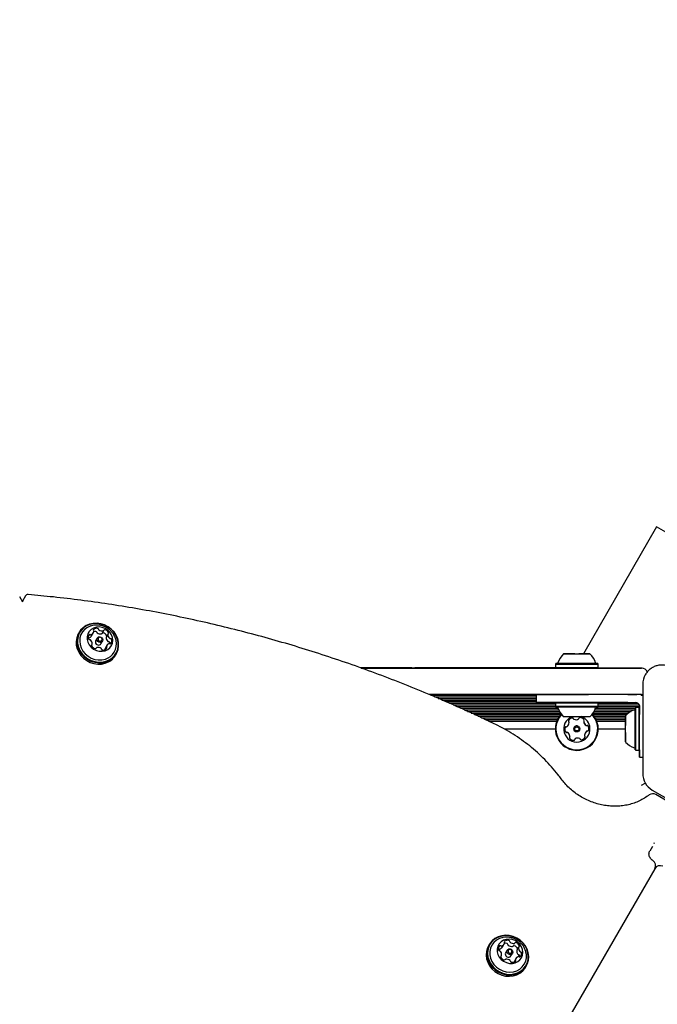
# Model space of a CAD drawing. Units: millimetres. Extents: x 295 to 1326, y 452 to 1509.
# Drawn here: x 1000 to 1032, y 958 to 1007 of the extents above; entities that cross this region are included whole.
import ezdxf

# ---------------------------------------------------------------- set-up
doc = ezdxf.new("R2010")
doc.units = ezdxf.units.MM
doc.header["$LTSCALE"] = 100
doc.styles.add('SLDTEXTSTYLE0', font='TXT', dxfattribs={"width": 0.75})
doc.dimstyles.new('SLDDIMSTYLE4', dxfattribs={"dimtxt": 15.875, "dimasz": 8, "dimexe": 0, "dimexo": 0.0625, "dimgap": 3.96875, "dimtad": 2, "dimdec": 0, "dimrnd": 1e-09, "dimzin": 12, "dimdsep": 46, "dimtxsty": 'SLDTEXTSTYLE0', "dimblk1": 'DOT', "dimblk2": 'DOT', "dimsah": 1, "dimcen": 0.09, "dimse1": 1, "dimse2": 1, "dimadec": 0, "dimazin": 3, "dimtfac": 1, "dimtdec": 0, "dimtofl": 0, "dimtmove": 0, "dimatfit": 3, "dimldrblk": 'DOT', "dimfxl": 0, "dimfrac": 2, "dimtolj": 1, "dimtzin": 12, "dimarcsym": 0})

# ---------------------------------------------------------------- blocks, each defined once
blk = doc.blocks.new('_Dot')
at = {"color": 0, "linetype": 'ByBlock', "lineweight": -2}
blk.add_line((-0.5, 0), (-1, 0), dxfattribs=at)
at = {"color": 0, "linetype": 'ByBlock', "const_width": 0.5}
blk.add_lwpolyline([(-0.25, 0, 1), (0.25, 0, 1)], format="xyb", close=True, dxfattribs=at)
blk = doc.blocks.new('_D_7')
at = {"color": 7, "linetype": 'Continuous', "lineweight": 0}
blk.add_line((1110.999, 1488.083), (487.229, 1488.083), dxfattribs=at)
at = {"color": 7, "linetype": 'Continuous', "lineweight": 18, "xscale": 8, "yscale": 8, "rotation": 180.0000000000004}
blk.add_blockref('_Dot', (487.229, 1488.083), dxfattribs=at)
at = {"color": 7, "linetype": 'Continuous', "lineweight": 18, "xscale": 8, "yscale": 8}
blk.add_blockref('_Dot', (1110.999, 1488.083), dxfattribs=at)
at = {"color": 7, "linetype": 'Continuous', "lineweight": 18, "insert": (781.519, 1508.547), "char_height": 15.875, "attachment_point": 1, "style": 'SLDTEXTSTYLE0'}
blk.add_mtext('624', dxfattribs=at)

msp = doc.modelspace()

# ---------------------------------------------------------------- linework, layer by layer
at = {"color": 7, "linetype": 'Continuous', "lineweight": 25}
for p, q in [((1031.93, 981.547), (1028.313, 975.282)), ((1031.93, 981.547), (1028.313, 975.282)), ((1046.652, 973.047), (1031.93, 981.547)), ((1031.93, 981.547), (1031.93, 981.547)), ((1046.652, 973.047), (1031.93, 981.547)), ((1000.643, 977.834), (1000.492, 978.094)), ((1000.635, 977.882), (1000.625, 977.865)), ((1000.785, 978.148), (1000.633, 977.883)), ((1003.431, 976.347), (1003.394, 976.283)), ((1004.034, 976.17), (1004.121, 976.321)), ((1004.559, 976.293), (1004.647, 976.444)), ((1004.316, 976.065), (1004.24, 975.933)), ((1004.5, 975.783), (1004.576, 975.915)), ((1004.852, 976.264), (1004.764, 976.113)), ((1004.033, 975.702), (1004.063, 975.754)), ((1004.268, 975.574), (1004.26, 975.561)), ((1004.793, 975.697), (1004.706, 975.546)), ((1005.226, 975.225), (1005.263, 975.289)), ((1027.434, 975.282), (1027.395, 975.282)), ((1027.411, 975.282), (1027.464, 975.282)), ((1027.492, 975.282), (1027.434, 975.282)), ((1027.464, 975.282), (1027.502, 975.282)), ((1027.532, 975.282), (1027.492, 975.282)), ((1027.502, 975.282), (1027.594, 975.282)), ((1027.664, 975.282), (1027.532, 975.282)), ((1027.577, 975.282), (1027.559, 975.282)), ((1027.564, 975.282), (1027.747, 975.282)), ((1027.594, 975.282), (1027.577, 975.282)), ((1027.653, 975.282), (1027.643, 975.282)), ((1027.859, 975.282), (1027.653, 975.282)), ((1027.653, 975.282), (1027.664, 975.282)), ((1027.747, 975.282), (1027.799, 975.282)), ((1027.799, 975.282), (1027.827, 975.282)), ((1027.827, 975.282), (1028.051, 975.282)), ((1027.889, 975.282), (1027.859, 975.282)), ((1028.051, 975.282), (1028.073, 975.282)), ((1028.073, 975.282), (1028.119, 975.282)), ((1028.15, 975.282), (1028.089, 975.282)), ((1028.119, 975.282), (1028.324, 975.282)), ((1028.178, 975.282), (1028.15, 975.282)), ((1028.231, 975.282), (1028.178, 975.282)), ((1028.413, 975.282), (1028.231, 975.282)), ((1028.324, 975.282), (1028.313, 975.282)), ((1028.314, 975.282), (1028.446, 975.282)), ((1028.324, 975.282), (1028.335, 975.282)), ((1028.475, 975.282), (1028.383, 975.282)), ((1028.383, 975.282), (1028.401, 975.282)), ((1028.401, 975.282), (1028.419, 975.282)), ((1028.446, 975.282), (1028.485, 975.282)), ((1028.514, 975.282), (1028.475, 975.282)), ((1028.485, 975.282), (1028.543, 975.282)), ((1028.566, 975.282), (1028.514, 975.282)), ((1028.543, 975.282), (1028.582, 975.282)), ((1019.841, 974.592), (1017.315, 974.592)), ((1018.821, 974.592), (1017.315, 974.592)), ((1018.821, 974.582), (1017.343, 974.582)), ((1017.344, 974.582), (1022.476, 974.582)), ((1018.821, 974.592), (1020, 974.592)), ((1018.821, 974.582), (1020, 974.582)), ((1019.841, 974.592), (1020.59, 974.592)), ((1026.946, 974.592), (1020, 974.592)), ((1026.956, 974.582), (1020, 974.582)), ((1020.59, 974.592), (1021.415, 974.592)), ((1021.415, 974.592), (1023.839, 974.592)), ((1022.476, 974.582), (1026.739, 974.582)), ((1025.043, 974.592), (1023.839, 974.592)), ((1025.043, 974.592), (1026.946, 974.592)), ((1026.739, 974.582), (1031.095, 974.582)), ((1026.956, 974.802), (1026.931, 974.777)), ((1026.956, 974.802), (1026.931, 974.777)), ((1026.931, 974.777), (1026.931, 974.607)), ((1026.931, 974.777), (1026.931, 974.607)), ((1026.931, 974.777), (1027.369, 974.777)), ((1026.931, 974.607), (1026.956, 974.582)), ((1026.931, 974.607), (1026.946, 974.592)), ((1026.931, 974.607), (1027.369, 974.607)), ((1026.956, 974.582), (1027.384, 974.582)), ((1027.159, 974.582), (1027.502, 974.582)), ((1027.502, 974.582), (1028.819, 974.582)), ((1029.046, 974.777), (1029.021, 974.802)), ((1029.021, 974.582), (1029.046, 974.607)), ((1031.189, 974.582), (1029.021, 974.582)), ((1029.046, 974.607), (1029.046, 974.777)), ((1031.095, 974.582), (1031.189, 974.582)), ((1031.218, 974.581), (1031.189, 974.582)), ((1031.218, 974.581), (1031.218, 974.581)), ((1031.241, 973.782), (1031.241, 969.39)), ((1022.476, 973.282), (1020.696, 973.282)), ((1020.779, 973.247), (1025.989, 973.247)), ((1020.966, 973.166), (1025.989, 973.166)), ((1021.148, 973.087), (1025.989, 973.087)), ((1021.335, 973.006), (1025.989, 973.006)), ((1021.517, 972.927), (1025.989, 972.927)), ((1026.739, 973.282), (1022.476, 973.282)), ((1025.989, 973.282), (1025.989, 972.882)), ((1031.095, 973.282), (1026.739, 973.282)), ((1026.956, 972.882), (1026.931, 972.857)), ((1030.502, 972.882), (1027.889, 972.882)), ((1029.046, 972.857), (1029.021, 972.882)), ((1030.725, 973.282), (1030.502, 973.282)), ((1030.502, 973.282), (1030.725, 973.282)), ((1030.502, 972.882), (1030.725, 972.882)), ((1030.949, 973.282), (1030.725, 973.282)), ((1030.725, 973.282), (1030.949, 973.282)), ((1030.725, 972.882), (1030.889, 972.882)), ((1030.889, 972.882), (1030.949, 972.873)), ((1030.949, 972.873), (1030.908, 972.879)), ((1031.038, 973.28), (1031.038, 973.28)), ((1031.189, 973.282), (1031.095, 973.282)), ((1031.172, 973.247), (1031.241, 973.247)), ((1031.189, 973.282), (1031.241, 973.287)), ((1021.704, 972.846), (1026.931, 972.846)), ((1021.886, 972.767), (1026.931, 972.767)), ((1022.073, 972.686), (1026.932, 972.686)), ((1022.245, 972.607), (1027.065, 972.607)), ((1022.422, 972.526), (1027.095, 972.526)), ((1022.594, 972.447), (1027.132, 972.447)), ((1026.931, 972.857), (1026.931, 972.687)), ((1027.989, 972.857), (1026.931, 972.857)), ((1026.931, 972.687), (1026.956, 972.662)), ((1027.989, 972.687), (1026.931, 972.687)), ((1027.989, 972.662), (1026.956, 972.662)), ((1027.989, 972.662), (1027.011, 972.662)), ((1029.046, 972.857), (1027.989, 972.857)), ((1029.046, 972.687), (1027.989, 972.687)), ((1029.021, 972.662), (1027.989, 972.662)), ((1028.967, 972.662), (1027.989, 972.662)), ((1028.846, 972.447), (1030.67, 972.447)), ((1028.883, 972.526), (1030.855, 972.526)), ((1028.913, 972.607), (1030.869, 972.607)), ((1029.021, 972.662), (1029.046, 972.687)), ((1029.045, 972.686), (1031.088, 972.686)), ((1029.046, 972.687), (1029.046, 972.857)), ((1029.046, 972.846), (1031.003, 972.846)), ((1029.046, 972.767), (1031.07, 972.767)), ((1030.894, 972.64), (1030.869, 972.615)), ((1031.064, 972.64), (1030.894, 972.64)), ((1031.089, 972.615), (1031.064, 972.64)), ((1031.082, 972.732), (1031.089, 972.682)), ((1031.089, 972.682), (1031.082, 972.732)), ((1031.089, 972.615), (1031.089, 972.682)), ((1031.089, 972.682), (1031.089, 972.509)), ((1031.089, 972.509), (1031.089, 972.285)), ((1022.772, 972.366), (1027.18, 972.366)), ((1022.944, 972.287), (1027.201, 972.287)), ((1023.121, 972.206), (1027.135, 972.206)), ((1023.293, 972.127), (1027.083, 972.127)), ((1023.464, 972.046), (1027.038, 972.046)), ((1023.63, 971.967), (1027.004, 971.967)), ((1027.989, 972.182), (1027.339, 972.182)), ((1027.665, 972.182), (1027.819, 972.182)), ((1028.639, 972.182), (1027.989, 972.182)), ((1028.777, 972.287), (1030.443, 972.287)), ((1028.797, 972.366), (1030.537, 972.366)), ((1028.843, 972.206), (1030.389, 972.206)), ((1028.895, 972.127), (1030.389, 972.127)), ((1028.939, 972.046), (1030.389, 972.046)), ((1028.974, 971.967), (1030.389, 971.967)), ((1030.389, 972.07), (1030.389, 972.119)), ((1030.389, 972.119), (1030.389, 972.07)), ((1030.389, 972.035), (1030.389, 972.07)), ((1030.389, 972.07), (1030.389, 972.035)), ((1030.389, 971.927), (1030.389, 972.035)), ((1030.389, 972.035), (1030.389, 971.927)), ((1030.389, 971.939), (1030.389, 971.951)), ((1030.389, 971.939), (1030.389, 971.951)), ((1030.389, 971.757), (1030.389, 971.944)), ((1030.389, 971.944), (1030.389, 971.757)), ((1030.389, 971.939), (1030.389, 971.927)), ((1030.389, 971.939), (1030.389, 971.927)), ((1031.089, 972.082), (1031.089, 972.285)), ((1024.401, 971.582), (1026.931, 971.582)), ((1027.905, 971.458), (1027.905, 971.458)), ((1028.073, 971.706), (1028.073, 971.706)), ((1029.046, 971.582), (1030.389, 971.582)), ((1029.046, 971.582), (1030.389, 971.582)), ((1030.389, 971.713), (1030.389, 971.757)), ((1030.389, 971.757), (1030.389, 971.752)), ((1030.389, 971.691), (1030.389, 971.713)), ((1030.389, 971.474), (1030.389, 971.691)), ((1030.389, 971.452), (1030.389, 971.474)), ((1030.389, 971.408), (1030.389, 971.452)), ((1027.524, 971.409), (1027.54, 971.399)), ((1030.389, 971.412), (1030.389, 971.408)), ((1030.389, 971.22), (1030.389, 971.408)), ((1030.389, 971.408), (1030.389, 971.22)), ((1030.389, 971.225), (1030.389, 971.238)), ((1030.389, 971.225), (1030.389, 971.238)), ((1030.389, 971.129), (1030.389, 971.237)), ((1030.389, 971.237), (1030.389, 971.129)), ((1030.389, 971.225), (1030.389, 971.213)), ((1030.389, 971.225), (1030.389, 971.213)), ((1030.389, 971.095), (1030.389, 971.129)), ((1030.389, 971.129), (1030.389, 971.095)), ((1030.389, 971.046), (1030.389, 971.095)), ((1030.389, 971.095), (1030.389, 971.046)), ((1027.396, 970.706), (1027.396, 970.706)), ((1030.869, 970.55), (1030.894, 970.525)), ((1030.894, 970.525), (1031.064, 970.525)), ((1031.064, 970.525), (1031.089, 970.55)), ((1031.089, 970.182), (1031.241, 970.182)), ((1031.189, 968.809), (1031.37, 968.913)), ((1031.716, 968.568), (1035.52, 966.372)), ((1032.768, 967.839), (1031.891, 968.345)), ((1031.724, 965.789), (1031.588, 965.555)), ((1031.804, 965.928), (1031.83, 965.973)), ((1031.837, 964.686), (1005.565, 919.18)), ((1031.837, 964.686), (1031.684, 964.421)), ((1024.311, 961.281), (1024.236, 961.259)), ((1024.343, 961.291), (1024.311, 961.281)), ((1023.667, 960.95), (1023.63, 960.885)), ((1024.318, 960.824), (1024.406, 960.975)), ((1025.116, 960.818), (1025.029, 960.667)), ((1025.066, 960.731), (1025.065, 960.734)), ((1024.233, 960.342), (1024.27, 960.406)), ((1024.552, 960.668), (1024.476, 960.536)), ((1024.736, 960.386), (1024.812, 960.518)), ((1024.981, 960.249), (1024.893, 960.098)), ((1024.888, 960.087), (1024.893, 960.098)), ((1025.462, 959.828), (1025.499, 959.892))]:
    msp.add_line(p, q, dxfattribs=at)
at = {"color": 7, "linetype": 'Continuous', "lineweight": 25, "flags": 128}
for points in [[(1000.633, 977.883), (1000.629, 977.876), (1000.625, 977.865)], [(1004.756, 974.887), (1004.923, 974.959), (1005.07, 975.06), (1005.193, 975.187), (1005.287, 975.335), (1005.35, 975.5), (1005.377, 975.675), (1005.37, 975.856), (1005.328, 976.035), (1005.253, 976.207), (1005.147, 976.365), (1005.013, 976.505), (1004.857, 976.621), (1004.683, 976.711), (1004.498, 976.769), (1004.308, 976.796), (1004.119, 976.789), (1003.938, 976.749), (1003.771, 976.677), (1003.624, 976.576), (1003.501, 976.449), (1003.407, 976.301), (1003.344, 976.136), (1003.317, 975.961), (1003.324, 975.78), (1003.366, 975.601), (1003.441, 975.429), (1003.547, 975.271), (1003.681, 975.131), (1003.837, 975.015), (1004.011, 974.926), (1004.196, 974.867), (1004.386, 974.84), (1004.575, 974.847), (1004.756, 974.887)], [(1004.752, 974.919), (1004.915, 974.989), (1005.059, 975.087), (1005.179, 975.211), (1005.271, 975.356), (1005.331, 975.517), (1005.359, 975.688), (1005.352, 975.864), (1005.311, 976.039), (1005.237, 976.207), (1005.133, 976.362), (1005.003, 976.498), (1004.85, 976.612), (1004.681, 976.699), (1004.5, 976.756), (1004.315, 976.782), (1004.13, 976.775), (1003.953, 976.736), (1003.79, 976.666), (1003.646, 976.568), (1003.526, 976.444), (1003.434, 976.299), (1003.374, 976.138), (1003.346, 975.967), (1003.353, 975.791), (1003.394, 975.616), (1003.468, 975.448), (1003.572, 975.293), (1003.702, 975.157), (1003.855, 975.043), (1004.024, 974.956), (1004.205, 974.899), (1004.39, 974.873), (1004.575, 974.88), (1004.752, 974.919)], [(1003.394, 976.283), (1003.369, 976.237), (1003.307, 976.072), (1003.279, 975.896), (1003.287, 975.716), (1003.329, 975.537), (1003.404, 975.365), (1003.51, 975.207), (1003.644, 975.067), (1003.8, 974.95), (1003.974, 974.861), (1004.159, 974.803), (1004.349, 974.776), (1004.538, 974.783), (1004.719, 974.823)], [(1004.006, 976.661), (1004.001, 976.66), (1003.845, 976.592), (1003.709, 976.495), (1003.598, 976.373), (1003.517, 976.231), (1003.468, 976.073), (1003.453, 975.907), (1003.473, 975.738), (1003.527, 975.574), (1003.613, 975.419), (1003.728, 975.281), (1003.867, 975.164), (1004.025, 975.073), (1004.196, 975.012), (1004.373, 974.982), (1004.55, 974.986), (1004.72, 975.023), (1004.72, 975.023)], [(1004.708, 975.437), (1004.836, 975.495), (1004.943, 975.582), (1005.024, 975.691), (1005.074, 975.817), (1005.092, 975.954), (1005.074, 976.094), (1005.024, 976.229), (1004.943, 976.352), (1004.836, 976.457), (1004.708, 976.537), (1004.567, 976.59), (1004.42, 976.61), (1004.275, 976.599), (1004.14, 976.555), (1004.022, 976.483), (1003.927, 976.384), (1003.861, 976.266), (1003.827, 976.133), (1003.827, 975.994), (1003.861, 975.856), (1003.927, 975.726), (1004.022, 975.611), (1004.14, 975.518), (1004.275, 975.451), (1004.42, 975.414), (1004.567, 975.409), (1004.708, 975.437)], [(1003.888, 976.08), (1003.88, 976.083), (1003.879, 976.084)], [(1004.504, 975.858), (1004.448, 975.852), (1004.392, 975.866), (1004.344, 975.9), (1004.312, 975.947), (1004.3, 976.001), (1004.31, 976.053), (1004.341, 976.096), (1004.388, 976.122), (1004.444, 976.129), (1004.5, 976.114), (1004.548, 976.08), (1004.581, 976.033), (1004.593, 975.979), (1004.582, 975.927), (1004.551, 975.885), (1004.504, 975.858)], [(1004.496, 975.921), (1004.527, 975.939), (1004.548, 975.967), (1004.555, 976.002), (1004.547, 976.038), (1004.525, 976.069), (1004.493, 976.092), (1004.456, 976.101), (1004.419, 976.097), (1004.387, 976.079), (1004.367, 976.051), (1004.36, 976.016), (1004.368, 975.98), (1004.389, 975.949), (1004.421, 975.926), (1004.459, 975.917), (1004.496, 975.921)], [(1004.428, 975.726), (1004.475, 975.752), (1004.5, 975.783)], [(1027.888, 975.282), (1027.867, 975.282), (1027.723, 975.282), (1027.593, 975.282), (1027.485, 975.282), (1027.404, 975.282), (1027.354, 975.282), (1027.339, 975.282), (1027.358, 975.282), (1027.412, 975.282), (1027.497, 975.282), (1027.608, 975.282)], [(1027.608, 975.282), (1027.74, 975.282), (1027.885, 975.282), (1028.036, 975.282), (1028.184, 975.282), (1028.322, 975.282), (1028.441, 975.282), (1028.537, 975.282), (1028.603, 975.282), (1028.635, 975.282), (1028.633, 975.282), (1028.596, 975.282), (1028.527, 975.282), (1028.428, 975.282), (1028.306, 975.282), (1028.167, 975.282), (1028.089, 975.282)], [(1027.384, 974.802), (1027.548, 974.802), (1027.727, 974.802), (1027.915, 974.802), (1028.105, 974.802), (1028.292, 974.802), (1028.468, 974.802), (1028.628, 974.802), (1028.766, 974.802), (1028.878, 974.802), (1028.959, 974.802), (1029.007, 974.802), (1029.021, 974.802), (1029, 974.802), (1028.944, 974.802), (1028.855, 974.802), (1028.737, 974.802), (1028.594, 974.802), (1028.43, 974.802), (1028.251, 974.802), (1028.063, 974.802), (1027.872, 974.802), (1027.686, 974.802), (1027.51, 974.802), (1027.35, 974.802), (1027.212, 974.802), (1027.1, 974.802), (1027.018, 974.802), (1026.97, 974.802), (1026.956, 974.802), (1026.978, 974.802), (1027.034, 974.802), (1027.122, 974.802), (1027.24, 974.802), (1027.384, 974.802)], [(1027.416, 974.802), (1027.576, 974.802), (1027.751, 974.802), (1027.935, 974.802), (1028.121, 974.802), (1028.302, 974.802), (1028.472, 974.802), (1028.624, 974.802), (1028.753, 974.802), (1028.855, 974.802), (1028.925, 974.802), (1028.962, 974.802), (1028.963, 974.802), (1028.929, 974.802), (1028.861, 974.802), (1028.762, 974.802), (1028.635, 974.802), (1028.484, 974.802), (1028.315, 974.802), (1028.135, 974.802), (1027.949, 974.802), (1027.765, 974.802), (1027.589, 974.802), (1027.427, 974.802), (1027.286, 974.802), (1027.17, 974.802), (1027.083, 974.802), (1027.03, 974.802), (1027.011, 974.802), (1027.027, 974.802), (1027.078, 974.802), (1027.162, 974.802), (1027.276, 974.802), (1027.416, 974.802)], [(1027.369, 974.777), (1027.537, 974.777), (1027.72, 974.777), (1027.913, 974.777), (1028.108, 974.777), (1028.299, 974.777), (1028.48, 974.777), (1028.643, 974.777), (1028.785, 974.777), (1028.899, 974.777), (1028.983, 974.777), (1029.032, 974.777), (1029.046, 974.777)], [(1027.369, 974.607), (1027.537, 974.607), (1027.72, 974.607), (1027.913, 974.607), (1028.108, 974.607), (1028.299, 974.607), (1028.48, 974.607), (1028.643, 974.607), (1028.785, 974.607), (1028.899, 974.607), (1028.983, 974.607), (1029.032, 974.607), (1029.046, 974.607)], [(1027.384, 974.582), (1027.548, 974.582), (1027.727, 974.582), (1027.915, 974.582), (1028.105, 974.582), (1028.292, 974.582), (1028.468, 974.582), (1028.628, 974.582), (1028.766, 974.582), (1028.878, 974.582), (1028.959, 974.582), (1029.007, 974.582), (1029.021, 974.582)], [(1025.989, 973.282), (1026.008, 973.282), (1026.066, 973.282), (1026.16, 973.282), (1026.29, 973.282), (1026.453, 973.282), (1026.645, 973.282), (1026.862, 973.282), (1027.099, 973.282), (1027.353, 973.282), (1027.618, 973.282), (1027.889, 973.282)], [(1027.489, 973.282), (1027.353, 973.282), (1027.099, 973.282), (1026.862, 973.282), (1026.645, 973.282), (1026.453, 973.282), (1026.29, 973.282), (1026.16, 973.282), (1026.066, 973.282), (1026.008, 973.282), (1025.989, 973.282)], [(1027.889, 972.882), (1027.618, 972.882), (1027.353, 972.882), (1027.099, 972.882), (1026.862, 972.882), (1026.645, 972.882), (1026.453, 972.882), (1026.29, 972.882), (1026.16, 972.882), (1026.066, 972.882), (1026.008, 972.882), (1025.989, 972.882)], [(1027.489, 973.282), (1027.442, 973.282), (1027.415, 973.282), (1027.424, 973.282), (1027.469, 973.282), (1027.546, 973.282), (1027.651, 973.282), (1027.777, 973.282), (1027.917, 973.282), (1028.061, 973.282), (1028.2, 973.282), (1028.327, 973.282), (1028.432, 973.282), (1028.509, 973.282), (1028.554, 973.282), (1028.563, 973.282), (1028.536, 973.282), (1028.489, 973.282)], [(1030.869, 972.615), (1030.869, 972.597), (1030.869, 972.545), (1030.869, 972.46), (1030.869, 972.345), (1030.869, 972.204), (1030.869, 972.042), (1030.869, 971.865), (1030.869, 971.677), (1030.869, 971.487), (1030.869, 971.3), (1030.869, 971.122), (1030.869, 970.96), (1030.869, 970.819), (1030.869, 970.704), (1030.869, 970.619), (1030.869, 970.567), (1030.869, 970.55), (1030.869, 970.567), (1030.869, 970.619), (1030.869, 970.704), (1030.869, 970.819), (1030.869, 970.96), (1030.869, 971.122), (1030.869, 971.3), (1030.869, 971.487), (1030.869, 971.677), (1030.869, 971.865), (1030.869, 972.042), (1030.869, 972.204), (1030.869, 972.345), (1030.869, 972.46), (1030.869, 972.545), (1030.869, 972.597), (1030.869, 972.615)], [(1030.869, 972.56), (1030.869, 972.543), (1030.869, 972.49), (1030.869, 972.405), (1030.869, 972.29), (1030.869, 972.15), (1030.869, 971.989), (1030.869, 971.813), (1030.869, 971.629), (1030.869, 971.443), (1030.869, 971.262), (1030.869, 971.093), (1030.869, 970.942), (1030.869, 970.813), (1030.869, 970.713), (1030.869, 970.644), (1030.869, 970.609), (1030.869, 970.609), (1030.869, 970.644), (1030.869, 970.713), (1030.869, 970.813), (1030.869, 970.942), (1030.869, 971.093), (1030.869, 971.262), (1030.869, 971.443), (1030.869, 971.629), (1030.869, 971.813), (1030.869, 971.989), (1030.869, 972.15), (1030.869, 972.29), (1030.869, 972.405), (1030.869, 972.49), (1030.869, 972.543), (1030.869, 972.56)], [(1030.894, 970.525), (1030.894, 970.543), (1030.894, 970.596), (1030.894, 970.683), (1030.894, 970.801), (1030.894, 970.945), (1030.894, 971.111), (1030.894, 971.293), (1030.894, 971.485), (1030.894, 971.68), (1030.894, 971.872), (1030.894, 972.054), (1030.894, 972.22), (1030.894, 972.364), (1030.894, 972.481), (1030.894, 972.568), (1030.894, 972.622), (1030.894, 972.64)], [(1031.064, 970.525), (1031.064, 970.543), (1031.064, 970.596), (1031.064, 970.683), (1031.064, 970.801), (1031.064, 970.945), (1031.064, 971.111), (1031.064, 971.293), (1031.064, 971.485), (1031.064, 971.68), (1031.064, 971.872), (1031.064, 972.054), (1031.064, 972.22), (1031.064, 972.364), (1031.064, 972.481), (1031.064, 972.568), (1031.064, 972.622), (1031.064, 972.64)], [(1030.389, 972.232), (1030.389, 972.215), (1030.389, 972.163), (1030.389, 972.08), (1030.389, 971.97), (1030.389, 971.84), (1030.389, 971.752)], [(1030.389, 971.412), (1030.389, 971.396), (1030.389, 971.257), (1030.389, 971.136), (1030.389, 971.039), (1030.389, 970.971), (1030.389, 970.937), (1030.389, 970.937), (1030.389, 970.971), (1030.389, 971.039), (1030.389, 971.136), (1030.389, 971.257), (1030.389, 971.396), (1030.389, 971.544), (1030.389, 971.695), (1030.389, 971.84), (1030.389, 971.97), (1030.389, 972.08), (1030.389, 972.163), (1030.389, 972.215), (1030.389, 972.232), (1030.389, 972.232)], [(1030.389, 972.119), (1030.389, 972.129), (1030.389, 972.137), (1030.389, 972.142), (1030.389, 972.143), (1030.389, 972.142), (1030.389, 972.137), (1030.389, 972.129), (1030.389, 972.119)], [(1031.089, 970.182), (1031.089, 970.202), (1031.089, 970.259), (1031.089, 970.354), (1031.089, 970.484), (1031.089, 970.646), (1031.089, 970.838), (1031.089, 971.055), (1031.089, 971.293), (1031.089, 971.547), (1031.089, 971.812), (1031.089, 972.082)], [(1028.131, 971.107), (1028.136, 971.105), (1028.14, 971.103)], [(1030.389, 971.046), (1030.389, 971.035), (1030.389, 971.027), (1030.389, 971.023), (1030.389, 971.021), (1030.389, 971.023), (1030.389, 971.027), (1030.389, 971.035), (1030.389, 971.046)], [(1031.089, 970.55), (1031.089, 970.484), (1031.089, 970.354), (1031.089, 970.259), (1031.089, 970.202), (1031.089, 970.182)], [(1024.281, 961.379), (1024.105, 961.326), (1023.945, 961.242), (1023.807, 961.131), (1023.695, 960.995), (1023.613, 960.839), (1023.565, 960.669), (1023.551, 960.491), (1023.573, 960.31), (1023.628, 960.133), (1023.717, 959.966), (1023.834, 959.815), (1023.978, 959.684), (1024.142, 959.578), (1024.32, 959.501), (1024.508, 959.455), (1024.699, 959.442), (1024.885, 959.463), (1025.061, 959.516), (1025.221, 959.6), (1025.359, 959.711), (1025.471, 959.847), (1025.553, 960.003), (1025.601, 960.173), (1025.615, 960.351), (1025.593, 960.532), (1025.538, 960.709), (1025.449, 960.876), (1025.332, 961.027), (1025.188, 961.158), (1025.024, 961.264), (1024.846, 961.341), (1024.658, 961.387), (1024.467, 961.4), (1024.281, 961.379)], [(1024.293, 961.366), (1024.121, 961.314), (1023.965, 961.232), (1023.83, 961.123), (1023.721, 960.99), (1023.642, 960.839), (1023.594, 960.673), (1023.581, 960.499), (1023.602, 960.322), (1023.656, 960.15), (1023.743, 959.987), (1023.857, 959.839), (1023.997, 959.711), (1024.157, 959.607), (1024.332, 959.532), (1024.516, 959.487), (1024.701, 959.475), (1024.883, 959.495), (1025.055, 959.547), (1025.212, 959.628), (1025.346, 959.738), (1025.456, 959.87), (1025.535, 960.022), (1025.582, 960.188), (1025.596, 960.362), (1025.575, 960.539), (1025.521, 960.711), (1025.434, 960.874), (1025.319, 961.022), (1025.179, 961.15), (1025.019, 961.253), (1024.845, 961.329), (1024.661, 961.374), (1024.475, 961.386), (1024.293, 961.366)], [(1024.271, 961.273), (1024.166, 961.236), (1024.019, 961.155), (1023.893, 961.047), (1023.795, 960.916), (1023.727, 960.766), (1023.693, 960.604), (1023.693, 960.436), (1023.728, 960.268), (1023.797, 960.107), (1023.896, 959.959), (1024.022, 959.829), (1024.17, 959.724), (1024.335, 959.645), (1024.51, 959.598), (1024.688, 959.583), (1024.862, 959.601), (1025.026, 959.652), (1025.174, 959.732), (1025.299, 959.841), (1025.398, 959.972), (1025.466, 960.122), (1025.5, 960.284), (1025.499, 960.452), (1025.48, 960.562)], [(1024.507, 961.201), (1024.373, 961.157), (1024.255, 961.083), (1024.161, 960.984), (1024.096, 960.865), (1024.063, 960.732), (1024.064, 960.593), (1024.099, 960.455), (1024.165, 960.325), (1024.261, 960.211), (1024.379, 960.118), (1024.515, 960.052), (1024.66, 960.016), (1024.807, 960.013), (1024.948, 960.041), (1025.075, 960.1), (1025.182, 960.187), (1025.262, 960.297), (1025.311, 960.424), (1025.328, 960.561), (1025.31, 960.7), (1025.258, 960.835), (1025.177, 960.958), (1025.069, 961.062), (1024.941, 961.142), (1024.799, 961.193), (1024.652, 961.213), (1024.507, 961.201)], [(1023.63, 960.885), (1023.576, 960.775), (1023.528, 960.605), (1023.514, 960.427), (1023.535, 960.246), (1023.591, 960.069), (1023.679, 959.902), (1023.797, 959.751), (1023.941, 959.62), (1024.104, 959.514), (1024.283, 959.437), (1024.471, 959.391), (1024.662, 959.378), (1024.848, 959.398), (1025.024, 959.451), (1025.184, 959.535), (1025.322, 959.647), (1025.434, 959.783), (1025.462, 959.828)], [(1024.639, 960.729), (1024.696, 960.729), (1024.751, 960.709), (1024.795, 960.671), (1024.822, 960.621), (1024.828, 960.567), (1024.812, 960.517), (1024.775, 960.478), (1024.725, 960.457), (1024.668, 960.457), (1024.614, 960.477), (1024.569, 960.515), (1024.542, 960.565), (1024.537, 960.619), (1024.553, 960.669), (1024.589, 960.708), (1024.639, 960.729)], [(1024.476, 960.536), (1024.46, 960.487), (1024.466, 960.432), (1024.493, 960.382), (1024.537, 960.345), (1024.592, 960.324), (1024.649, 960.325), (1024.699, 960.346), (1024.735, 960.385), (1024.736, 960.386)], [(1024.665, 960.703), (1024.631, 960.688), (1024.607, 960.663), (1024.596, 960.629), (1024.6, 960.593), (1024.618, 960.56), (1024.647, 960.534), (1024.684, 960.521), (1024.722, 960.521), (1024.755, 960.535), (1024.779, 960.561), (1024.79, 960.595), (1024.787, 960.631), (1024.768, 960.664), (1024.739, 960.689), (1024.703, 960.703), (1024.665, 960.703)]]:
    msp.add_lwpolyline(points, dxfattribs=at)
at = {"color": 7, "linetype": 'Continuous', "lineweight": 25}
for radius in [0.15, 0.1]:
    msp.add_circle((1027.989, 971.582), radius, dxfattribs=at)
for centre, radius, start, end in [((1003.94, 976.425), 0.208, 290.5968, 348.9569), ((1004.168, 976.449), 0.0423, 137.6939, 220.4286), ((1004.301, 976.311), 0.234, 80.8109, 134.7646), ((1004.1, 976.393), 0.0451, 350.186, 38.9793), ((1004.215, 976.142), 0.251, 81.771, 105.9556), ((1004.244, 976.34), 0.0513, 10.3512, 82.5385), ((1004.343, 976.357), 0.0494, 189.6077, 235.4931), ((1004.472, 976.534), 0.267, 234.261, 283.4349), ((1004.332, 976.491), 0.0513, 10.3512, 82.5385), ((1004.431, 976.509), 0.0494, 189.6077, 235.4931), ((1004.559, 976.685), 0.267, 234.261, 283.4349), ((1004.524, 976.313), 0.0409, 283.534, 329.5483), ((1004.601, 976.277), 0.0445, 73.5966, 139.5126), ((1004.546, 976.053), 0.275, 27.5568, 75.8273), ((1004.612, 976.464), 0.0407, 283.4673, 335.9192), ((1004.688, 976.429), 0.0436, 73.1733, 154.2696), ((1004.633, 976.204), 0.275, 27.5568, 75.8273), ((1004.886, 976.245), 0.0394, 123.218, 176.7784), ((1004.841, 976.311), 0.0409, 304.1262, 29.0767), ((1004.093, 976.094), 0.215, 144.3097, 201.4361), ((1003.909, 976.125), 0.0494, 244.5089, 290.3857), ((1003.942, 976.035), 0.0521, 201.2159, 272.5958), ((1003.954, 976.191), 0.0459, 62.8721, 141.0397), ((1003.851, 976.276), 0.211, 290.8264, 329.7004), ((1003.946, 975.93), 0.0523, 48.3861, 92.4742), ((1003.996, 976.276), 0.0494, 244.5089, 290.3857), ((1003.821, 975.781), 0.248, 357.8049, 49.6286), ((1004.379, 975.87), 0.152, 155.5511, 288.9042), ((1004.492, 975.765), 0.776, 287.0373, 12.6998), ((1004.799, 976.093), 0.0396, 150.1067, 176.7163), ((1005.007, 976.086), 0.248, 177.7938, 229.6291), ((1004.974, 975.593), 0.208, 110.5968, 168.9567), ((1004.749, 976.159), 0.0455, 7.4793, 27.3276), ((1005.094, 976.237), 0.248, 177.7938, 229.6291), ((1004.881, 975.937), 0.0524, 228.4377, 272.4747), ((1004.885, 975.832), 0.0522, 21.2472, 92.6102), ((1004.918, 975.742), 0.0494, 64.4674, 110.3845), ((1004.968, 976.088), 0.0524, 228.4377, 272.4747), ((1004.717, 975.77), 0.232, 3.2404, 20.5018), ((1004.96, 975.827), 0.0459, 242.9144, 321.0425), ((1004.973, 975.983), 0.0522, 21.2472, 92.6102), ((1004.821, 975.924), 0.215, 324.3094, 21.4302), ((1004.073, 975.707), 0.0409, 124.119, 209.0099), ((1004.281, 975.814), 0.275, 207.5568, 255.8273), ((1004.029, 975.773), 0.0394, 303.2035, 356.7782), ((1004.226, 975.589), 0.0436, 253.1706, 334.3193), ((1004.303, 975.554), 0.0407, 103.4999, 155.8699), ((1004.355, 975.333), 0.267, 54.2461, 103.4487), ((1004.484, 975.509), 0.0494, 9.6076, 55.4884), ((1004.583, 975.527), 0.0513, 190.3511, 262.5383), ((1004.613, 975.707), 0.234, 260.8108, 314.7647), ((1004.884, 975.443), 0.206, 150.0327, 169.2128), ((1004.814, 975.625), 0.0452, 170.1853, 218.976), ((1004.747, 975.569), 0.0423, 317.6947, 40.432), ((1004.455, 975.677), 0.894, 287.177, 329.6163), ((1027.011, 974.852), 0.05, 270, 343.4712), ((1027.989, 974.562), 0.97, 132.0585, 163.4712), ((1027.989, 974.562), 0.97, 16.5288, 47.9415), ((1028.967, 974.852), 0.05, 196.5288, 270), ((1031.189, 974.282), 0.3, 21.8371, 90), ((1032.191, 973.782), 0.95, 150, 180.001), ((1030.889, 972.682), 0.2, 14.4473, 72.5424), ((1030.889, 972.682), 0.2, 14.4473, 72.5424), ((1030.989, 972.782), 0.5, 59.6771, 84.3188), ((1027.011, 972.612), 0.05, 16.5323, 90), ((1027.989, 972.903), 0.97, 196.5323, 227.9373), ((1027.989, 972.903), 0.97, 312.0627, 343.4677), ((1028.967, 972.612), 0.05, 90, 163.4677), ((1031.109, 971.582), 0.97, 106.5323, 137.9373), ((1030.819, 972.56), 0.05, 286.5323, 0), ((1027.989, 971.582), 1.058, 136.5569, 3.6001), ((1027.989, 971.582), 1.058, 136.5569, 235.9088), ((1027.989, 971.582), 1.033, 136.7551, 3.6001), ((1027.989, 971.582), 0.65, 112.6221, 3.6001), ((1027.622, 971.97), 0.0481, 150.1595, 228.6001), ((1027.799, 971.868), 0.252, 97.0351, 150.1651), ((1027.558, 971.898), 0.0481, 0.1652, 48.6455), ((1027.774, 972.071), 0.0481, 18.6036, 97.0652), ((1027.774, 972.071), 0.0481, 18.6036, 55.9088), ((1027.865, 972.101), 0.0481, 198.6001, 247.0351), ((1027.865, 972.101), 0.0481, 198.6001, 235.9088), ((1027.944, 972.289), 0.252, 247.0351, 300.1651), ((1028.047, 972.113), 0.0481, 300.2223, 348.6001), ((1028.141, 972.094), 0.0481, 90.1993, 168.6133), ((1028.142, 971.89), 0.252, 37.0351, 90.1652), ((1027.989, 971.582), 0.65, 3.6001, 68.843), ((1028.142, 971.89), 0.252, 37.0351, 55.9088), ((1028.376, 971.949), 0.0481, 138.5547, 187.0351), ((1028.376, 971.949), 0.0481, 138.5547, 187.0351), ((1028.578, 971.974), 0.252, 187.0409, 240.1651), ((1028.578, 971.974), 0.252, 187.0409, 235.9088), ((1028.304, 972.013), 0.0481, 318.6001, 37.0408), ((1028.304, 972.013), 0.0481, 318.6001, 37.0408), ((1027.989, 971.582), 1.033, 3.6001, 43.244), ((1027.989, 971.582), 1.058, 3.6001, 43.4421), ((1027.646, 971.561), 0.252, 157.0351, 210.1651), ((1027.458, 971.64), 0.0481, 78.6001, 157.0351), ((1027.47, 971.458), 0.0481, 210.1649, 288.6001), ((1027.47, 971.458), 0.0481, 235.9088, 288.6001), ((1027.477, 971.734), 0.0481, 258.5967, 307.0402), ((1027.5, 971.367), 0.0481, 60.16, 108.6036), ((1027.5, 971.367), 0.0481, 60.16, 108.6036), ((1027.355, 971.897), 0.252, 307.035, 0.1594), ((1027.989, 971.582), 0.15, 55.9088, 235.9088), ((1028.623, 971.267), 0.252, 127.0189, 180.1742), ((1028.623, 971.267), 0.252, 127.0189, 180.1742), ((1028.477, 971.797), 0.0481, 240.1595, 288.6001), ((1028.5, 971.43), 0.0481, 78.5967, 127.0351), ((1028.5, 971.43), 0.0481, 78.5967, 127.0351), ((1028.508, 971.706), 0.0481, 30.1654, 108.6036), ((1028.519, 971.524), 0.0481, 258.6001, 337.0348), ((1028.519, 971.524), 0.0481, 258.6001, 337.0348), ((1028.508, 971.706), 0.0481, 30.1654, 55.9088), ((1028.332, 971.604), 0.252, 337.035, 30.1652), ((1028.332, 971.604), 0.252, 337.035, 30.1652), ((1027.399, 971.19), 0.252, 7.0408, 60.1652), ((1027.673, 971.152), 0.0481, 138.5547, 217.0408), ((1027.836, 971.274), 0.252, 217.0351, 270.1709), ((1027.601, 971.215), 0.0481, 318.6001, 7.035), ((1027.836, 971.274), 0.252, 235.9088, 270.1709), ((1027.837, 971.071), 0.0481, 270.1651, 348.5967), ((1027.837, 971.071), 0.0481, 270.1651, 348.5967), ((1027.931, 971.052), 0.0481, 120.1649, 168.6001), ((1027.931, 971.052), 0.0481, 120.1649, 168.6001), ((1028.033, 970.876), 0.252, 67.046, 120.1651), ((1028.033, 970.876), 0.252, 67.046, 120.1651), ((1028.113, 971.063), 0.0481, 18.587, 67.035), ((1028.204, 971.094), 0.0481, 198.6001, 277.001), ((1028.204, 971.094), 0.0481, 235.9088, 277.001), ((1028.179, 971.296), 0.252, 277.0351, 330.1651), ((1028.179, 971.296), 0.252, 277.0351, 330.1651), ((1028.419, 971.267), 0.0481, 180.1952, 228.6001), ((1028.419, 971.267), 0.0481, 180.1952, 228.6001), ((1028.356, 971.195), 0.0481, 330.1595, 48.6455), ((1028.356, 971.195), 0.0481, 330.1595, 48.6455), ((1031.109, 971.582), 0.97, 222.0627, 253.4677), ((1030.819, 970.604), 0.05, 0, 73.4677), ((1032.191, 969.39), 0.95, 179.999, 240), ((1031.741, 968.085), 0.3, 60, 127.7701), ((1031.577, 964.836), 0.3, 330, 56.3137), ((1032.097, 964.536), 0.3, 63.6863, 150), ((1024.331, 960.732), 0.211, 137.0585, 194.9614), ((1024.121, 960.686), 0.0519, 59.2945, 90.7004), ((1024.174, 960.774), 0.0507, 238.9498, 284.0954), ((1024.21, 960.842), 0.0472, 57.5011, 134.0564), ((1024.133, 960.933), 0.215, 284.2515, 329.4449), ((1024.261, 960.925), 0.0507, 238.9498, 284.0954), ((1024.223, 961.081), 0.211, 283.9526, 341.7353), ((1024.486, 960.753), 0.252, 75.7067, 108.6749), ((1024.452, 961.074), 0.0414, 130.2837, 214.3288), ((1024.382, 961.027), 0.0437, 343.2172, 33.0935), ((1024.574, 960.916), 0.241, 75.0664, 127.8447), ((1024.537, 960.948), 0.0504, 4.1491, 77.1776), ((1024.635, 960.955), 0.048, 183.1368, 229.925), ((1024.784, 961.122), 0.272, 228.7602, 277.3839), ((1024.625, 961.099), 0.0504, 4.1491, 77.1776), ((1024.723, 961.106), 0.048, 183.1368, 229.925), ((1024.871, 961.274), 0.272, 228.7602, 277.3839), ((1024.814, 960.894), 0.0416, 277.1281, 328.6577), ((1024.887, 960.848), 0.0448, 67.5088, 147.0443), ((1024.813, 960.634), 0.271, 21.6257, 70.3093), ((1024.901, 961.045), 0.0416, 277.1281, 328.6577), ((1024.974, 960.999), 0.0448, 67.5088, 147.0443), ((1024.9, 960.785), 0.271, 21.6257, 70.3093), ((1025.349, 960.768), 0.24, 171.0255, 223.9854), ((1025.151, 960.798), 0.0396, 116.2724, 169.7043), ((1025.115, 960.87), 0.0404, 296.8067, 22.444), ((1024.178, 960.691), 0.0518, 195.4012, 267.0788), ((1024.172, 960.587), 0.0528, 42.8698, 86.6467), ((1024.038, 960.456), 0.24, 351.0141, 43.9859), ((1024.272, 960.354), 0.0404, 116.8132, 202.5124), ((1024.487, 960.439), 0.271, 201.6257, 250.3093), ((1024.236, 960.426), 0.0395, 296.2867, 349.7046), ((1025.164, 960.143), 0.211, 103.9526, 161.7354), ((1025.261, 960.617), 0.24, 171.0255, 223.9854), ((1025.063, 960.647), 0.0393, 150.0426, 169.8262), ((1025.127, 960.486), 0.0528, 222.8181, 266.6467), ((1025.125, 960.299), 0.0506, 58.9909, 104.0964), ((1025.122, 960.381), 0.0518, 15.3692, 87.065), ((1025.177, 960.382), 0.0472, 237.4595, 314.0539), ((1024.953, 960.34), 0.225, 358.7292, 14.197), ((1025.215, 960.637), 0.0528, 222.8181, 266.6467), ((1025.055, 960.492), 0.211, 317.0587, 14.9675), ((1025.209, 960.533), 0.0518, 15.3692, 87.065), ((1024.412, 960.225), 0.0448, 247.5117, 326.9954), ((1024.485, 960.179), 0.0417, 97.0959, 148.7064), ((1024.515, 959.95), 0.272, 48.775, 97.3703), ((1024.664, 960.118), 0.048, 3.1369, 49.9297), ((1024.762, 960.124), 0.0505, 184.1491, 257.1779), ((1024.813, 960.308), 0.241, 255.0664, 307.8446), ((1025.005, 960.196), 0.0437, 163.218, 213.0969), ((1024.934, 960.149), 0.0414, 310.2829, 34.3253)]:
    msp.add_arc(centre, radius, start, end, dxfattribs=at)
for points, knots in [([(1000.917, 978.21), (1000.914, 978.21), (1000.896, 978.215), (1000.859, 978.209), (1000.813, 978.187), (1000.795, 978.16), (1000.786, 978.148)], [0, 0, 0, 0, 0.04775, 0.38948, 0.711843, 1, 1, 1, 1]), ([(1023.985, 971.798), (1023.764, 971.904), (1023.126, 972.21), (1022.06, 972.697), (1020.785, 973.25), (1019.499, 973.776), (1018.204, 974.275), (1016.9, 974.748), (1015.587, 975.193), (1014.267, 975.61), (1012.94, 976), (1011.606, 976.361), (1010.267, 976.694), (1008.923, 976.999), (1007.575, 977.276), (1006.224, 977.524), (1004.869, 977.743), (1003.513, 977.932), (1002.194, 978.091), (1001.329, 978.171), (1000.915, 978.209)], [0, 0, 0, 0, 0.030232, 0.087574, 0.144917, 0.20226, 0.259603, 0.316945, 0.374288, 0.43163, 0.488972, 0.546314, 0.603656, 0.660998, 0.718339, 0.77568, 0.833021, 0.890362, 0.947702, 1, 1, 1, 1]), ([(1005.247, 975.937), (1005.237, 975.982), (1005.213, 976.081), (1005.144, 976.224), (1005.047, 976.364), (1004.925, 976.485), (1004.783, 976.584), (1004.622, 976.657), (1004.449, 976.701), (1004.269, 976.711), (1004.113, 976.695), (1004.023, 976.663), (1003.99, 976.652)], [0, 0, 0, 0, 0.082992, 0.186157, 0.289657, 0.393959, 0.499486, 0.606531, 0.715169, 0.825199, 0.936162, 1, 1, 1, 1]), ([(1027.224, 969.113), (1027.172, 969.184), (1027.02, 969.386), (1026.751, 969.708), (1026.411, 970.073), (1026.048, 970.418), (1025.666, 970.743), (1025.265, 971.046), (1024.846, 971.326), (1024.42, 971.579), (1024.127, 971.726), (1023.985, 971.798)], [0, 0, 0, 0, 0.062918, 0.180712, 0.29853, 0.416363, 0.53421, 0.652068, 0.769935, 0.887809, 1, 1, 1, 1]), ([(1031.557, 968.322), (1031.52, 968.295), (1031.409, 968.212), (1031.209, 968.09), (1030.952, 967.969), (1030.681, 967.875), (1030.398, 967.809), (1030.107, 967.771), (1029.81, 967.762), (1029.51, 967.782), (1029.211, 967.83), (1028.917, 967.907), (1028.629, 968.011), (1028.351, 968.142), (1028.086, 968.297), (1027.836, 968.475), (1027.605, 968.675), (1027.399, 968.888), (1027.281, 969.04), (1027.224, 969.113)], [0, 0, 0, 0, 0.030591, 0.092028, 0.153396, 0.214641, 0.27577, 0.336794, 0.397728, 0.458589, 0.51939, 0.580146, 0.640865, 0.701559, 0.762234, 0.822897, 0.883554, 0.944212, 1, 1, 1, 1]), ([(1031.744, 965.085), (1031.731, 965.094), (1031.688, 965.125), (1031.628, 965.188), (1031.577, 965.276), (1031.551, 965.368), (1031.551, 965.457), (1031.568, 965.518), (1031.585, 965.548), (1031.588, 965.555)], [0, 0, 0, 0, 0.074764, 0.244598, 0.415113, 0.587702, 0.765327, 0.952212, 1, 1, 1, 1]), ([(1025.485, 960.535), (1025.473, 960.582), (1025.449, 960.685), (1025.378, 960.831), (1025.28, 960.971), (1025.157, 961.091), (1025.014, 961.19), (1024.853, 961.262), (1024.68, 961.304), (1024.507, 961.316), (1024.395, 961.299), (1024.343, 961.291)], [0, 0, 0, 0, 0.096547, 0.207653, 0.319135, 0.431495, 0.545185, 0.660516, 0.77756, 0.896094, 1, 1, 1, 1])]:
    msp.add_open_spline(points, degree=3, knots=knots, dxfattribs=at)
msp.add_open_spline([(1032.666, 974.605), (1032.611, 974.633), (1032.499, 974.689), (1032.316, 974.73), (1032.129, 974.736), (1031.944, 974.706), (1031.768, 974.64), (1031.61, 974.541), (1031.471, 974.413), (1031.403, 974.309), (1031.368, 974.257)], degree=3, dxfattribs=at)

# ---------------------------------------------------------------- dimensions: what is measured, and where the dimension line sits
at = {"color": 7, "linetype": 'Continuous', "lineweight": 18}
dim = msp.add_linear_dim(base=(487.229, 1488.083), p1=(1110.999, 851.727), p2=(487.229, 754.113), dimstyle='SLDDIMSTYLE4', dxfattribs=at)
dim.commit()
dim.dimension.update_dxf_attribs({"geometry": '_D_7', "text_midpoint": (799.114, 1488.083), "dimtype": 160})

doc.saveas('drawing.dxf')
